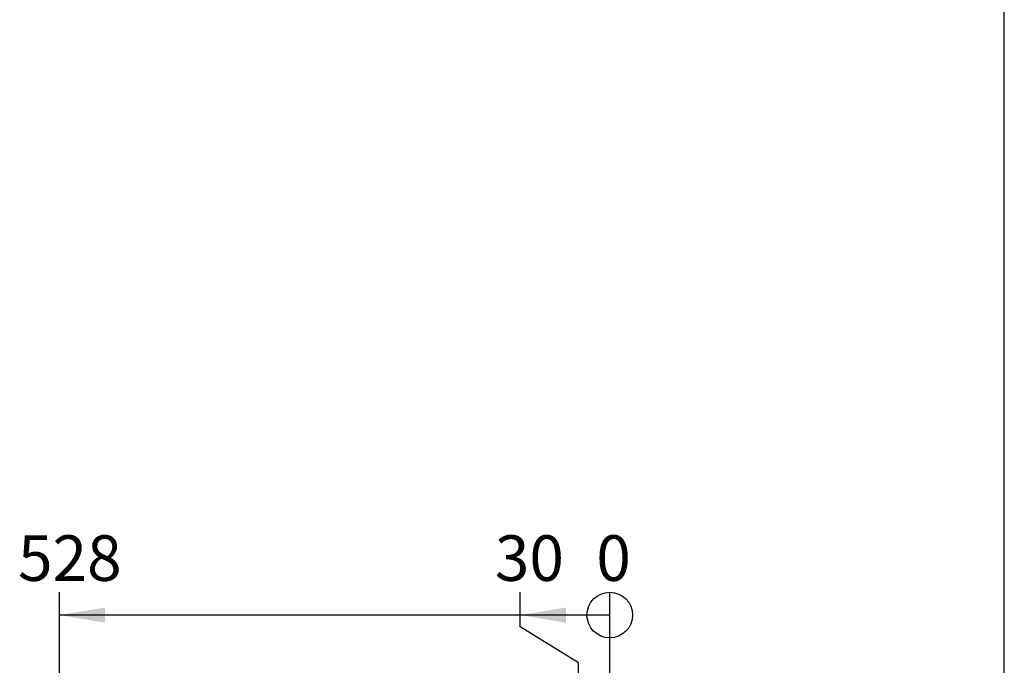
# Model space of a CAD drawing. Units: millimetres. Extents: x 0 to 931, y 892 to 1486.
# Drawn here: x 746 to 840, y 1013 to 1075 of the extents above; entities that cross this region are included whole.
import ezdxf
from ezdxf.enums import TextEntityAlignment as Align

# ---------------------------------------------------------------- set-up
doc = ezdxf.new("R2010")
doc.units = ezdxf.units.MM
doc.layers.add('Default', color=7, linetype='Continuous')
doc.styles.add('SEACAD_Solid_Edge_ANSI', font='seans.ttf')

# ---------------------------------------------------------------- blocks, each defined once
blk = doc.blocks.new('GDimGGroup')
at = {"layer": 'Default', "color": 7, "linetype": 'Continuous'}
blk.add_line((802.147, 993.461), (802.147, 1020.073), dxfattribs=at)
blk.add_circle((802.147, 1017.886), 2.188, dxfattribs=at)
at = {"layer": 'Default', "color": 7, "linetype": 'Continuous', "style": 'SEACAD_Solid_Edge_ANSI'}
blk.add_text('0', height=4.375, dxfattribs=at).set_placement((800.854, 1025.542), align=Align.TOP_LEFT)
blk = doc.blocks.new('GDimGGroup1')
at = {"layer": 'Default', "linetype": 'Continuous'}
blk.add_hatch(color=7, dxfattribs=at).paths.add_polyline_path([(797.932, 1018.615), (793.557, 1017.886), (797.932, 1017.156)])
at = {"layer": 'Default', "color": 7, "linetype": 'Continuous'}
for p, q in [((793.557, 1016.754), (793.557, 1020.073)), ((802.147, 1017.886), (793.557, 1017.886)), ((799.147, 1013.317), (793.557, 1016.754)), ((799.147, 965.561), (799.147, 1013.317))]:
    blk.add_line(p, q, dxfattribs=at)
at = {"layer": 'Default', "color": 7, "linetype": 'Continuous', "style": 'SEACAD_Solid_Edge_ANSI'}
blk.add_text('30', height=4.375, dxfattribs=at).set_placement((791.121, 1025.542), align=Align.TOP_LEFT)
blk = doc.blocks.new('GDimGGroup2')
at = {"layer": 'Default', "linetype": 'Continuous'}
blk.add_hatch(color=7, dxfattribs=at).paths.add_polyline_path([(753.722, 1018.615), (749.347, 1017.886), (753.722, 1017.156)])
at = {"layer": 'Default', "color": 7, "linetype": 'Continuous'}
for p, q in [((749.347, 965.561), (749.347, 1020.073)), ((793.557, 1017.886), (749.347, 1017.886))]:
    blk.add_line(p, q, dxfattribs=at)
at = {"layer": 'Default', "color": 7, "linetype": 'Continuous', "style": 'SEACAD_Solid_Edge_ANSI'}
blk.add_text('528', height=4.375, dxfattribs=at).set_placement((745.369, 1025.542), align=Align.TOP_LEFT)
blk = doc.blocks.new('RÁMEČEK_VÝKRESU_A3')
at = {"layer": 'Default', "color": 7, "linetype": 'Continuous'}
blk.add_line((420, 0), (420, 297), dxfattribs=at)

msp = doc.modelspace()

# ---------------------------------------------------------------- block references
at = {"layer": 'Default', "color": 7}
msp.add_blockref('RÁMEČEK_VÝKRESU_A3', (419.9992, 891.9993), dxfattribs=at)
at = {"layer": 'Default'}
for name in ['GDimGGroup2', 'GDimGGroup1', 'GDimGGroup']:
    msp.add_blockref(name, (0, 0), dxfattribs=at)

doc.saveas('drawing.dxf')
